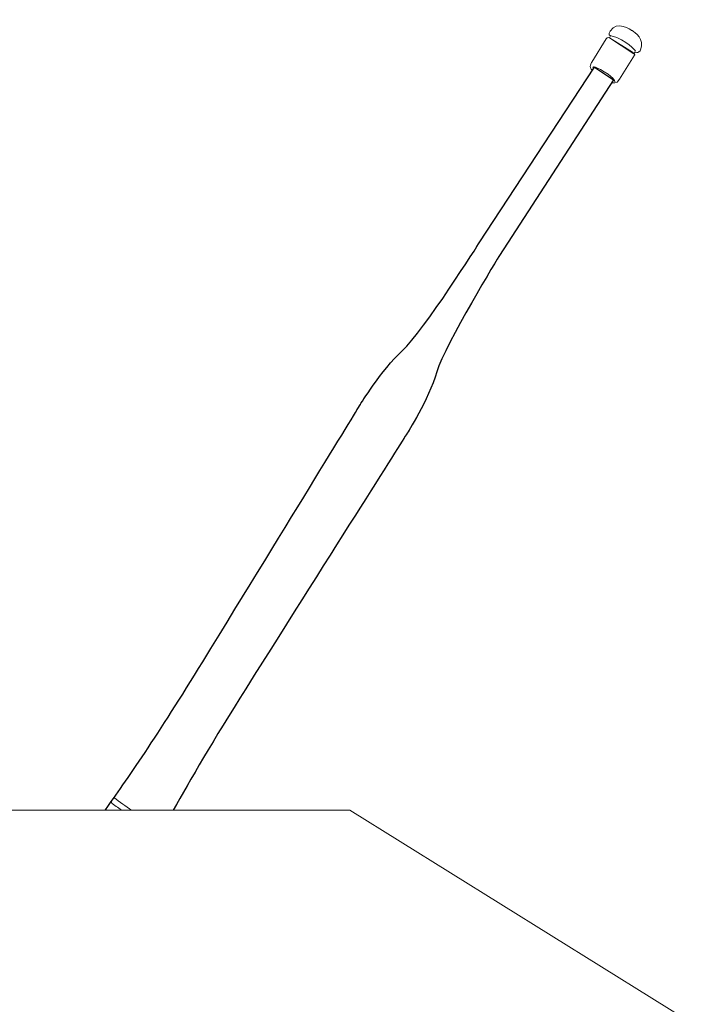
# Model space of a CAD drawing. Units: millimetres. Extents: x 0 to 1561, y 0 to 1020.
# Drawn here: x 450 to 518, y 652 to 750 of the extents above; entities that cross this region are included whole.
import ezdxf

# ---------------------------------------------------------------- set-up
doc = ezdxf.new("R2010")
doc.units = ezdxf.units.MM
doc.layers.add('AV sys', color=7, linetype='Continuous', plot=False)

# ---------------------------------------------------------------- blocks, each defined once
blk = doc.blocks.new('UR222s_ff')
at = {"layer": 'AV sys', "lineweight": 5}
blk.add_lwpolyline([(317.281, 649.242), (349.448, 671.142), (483.33, 671.142), (518.496, 649.242)], dxfattribs=at)
at = {"layer": 'AV sys', "lineweight": 9}
for points, knots in [([(509.331, 748.421), (509.031, 748.5), (509.321, 748.906), (509.321, 748.906), (509.949, 750.038), (511.443, 748.972), (511.443, 748.972), (511.443, 748.972), (512.587, 748.368), (512.447, 747.435), (512.307, 746.502), (511.789, 746.816), (511.789, 746.816), (511.789, 746.816), (511.656, 746.64), (511.656, 746.64), (511.656, 746.64), (509.251, 748.219), (509.251, 748.219), (509.251, 748.219), (509.331, 748.421), (509.331, 748.421)], [0, 0, 0, 0, 1, 1, 1, 2, 2, 2, 3, 3, 3, 4, 4, 4, 5, 5, 5, 6, 6, 6, 7, 7, 7, 7]), ([(509.516, 743.746), (509.516, 743.746), (509.962, 743.56), (510.25, 744.097), (510.25, 744.097), (511.749, 746.484), (511.749, 746.484), (511.749, 746.484), (511.845, 746.553), (511.548, 746.784), (511.548, 746.784), (509.244, 748.231), (509.244, 748.231), (509.244, 748.231), (509.053, 748.327), (508.901, 748.132), (508.901, 748.132), (507.479, 745.796), (507.479, 745.796), (507.479, 745.796), (507.073, 745.265), (507.551, 744.983)], [0, 0, 0, 0, 1, 1, 1, 2, 2, 2, 3, 3, 3, 4, 4, 4, 5, 5, 5, 6, 6, 6, 7, 7, 7, 7]), ([(458.939, 671.142), (461.029, 674.049), (464.223, 678.694), (468.67, 685.945), (477.515, 700.367), (484.399, 711.636), (484.399, 711.636), (484.399, 711.636), (486.438, 715.014), (488.592, 717.016), (490.748, 719.016), (496.252, 727.772), (496.252, 727.772), (496.252, 727.772), (507.746, 745.285), (507.746, 745.285), (507.746, 745.285), (509.641, 744.031), (509.641, 744.031), (509.641, 744.031), (498.279, 726.512), (498.279, 726.512), (498.279, 726.512), (492.862, 717.702), (492.021, 714.884), (491.181, 712.066), (489.054, 708.743), (489.054, 708.743), (489.054, 708.743), (481.995, 697.583), (472.975, 683.269), (469.735, 678.127), (467.405, 674.148), (465.726, 671.142)], [7.497272, 7.497272, 7.497272, 7.497272, 8, 8, 8, 9, 9, 9, 10, 10, 10, 11, 11, 11, 12, 12, 12, 13, 13, 13, 14, 14, 14, 15, 15, 15, 16, 16, 16, 17, 17, 17, 17.359171, 17.359171, 17.359171, 17.359171]), ([(509.783, 743.846), (509.783, 743.846), (509.87, 744.12), (508.723, 744.84), (507.576, 745.561), (507.572, 745.274), (507.572, 745.274)], [0, 0, 0, 0, 1, 1, 1, 2, 2, 2, 2]), ([(461.582, 671.142), (460.98, 671.537), (460.393, 671.956), (459.822, 672.399), (459.822, 672.399), (459.527, 671.926), (459.527, 671.926), (459.867, 671.654), (460.212, 671.393), (460.564, 671.142)], [0.625632, 0.625632, 0.625632, 0.625632, 1, 1, 1, 2, 2, 2, 2.224476, 2.224476, 2.224476, 2.224476])]:
    blk.add_open_spline(points, degree=3, knots=knots, dxfattribs=at)
for points in [[(511.825, 746.924), (511.825, 746.924), (510.964, 748.006), (509.422, 748.433)], [(459.147, 671.435), (459.147, 671.435), (459.049, 671.276), (458.966, 671.142)]]:
    blk.add_open_spline(points, degree=3, dxfattribs=at)
at = {"layer": 'AV sys'}
blk.add_open_spline([(458.939, 671.142), (461.029, 674.049), (464.223, 678.694), (468.67, 685.945), (477.515, 700.367), (484.399, 711.636), (484.399, 711.636), (484.399, 711.636), (486.438, 715.014), (488.592, 717.016), (490.748, 719.016), (496.252, 727.772), (496.252, 727.772), (496.252, 727.772), (507.746, 745.285), (507.746, 745.285), (507.746, 745.285), (509.641, 744.031), (509.641, 744.031), (509.641, 744.031), (498.279, 726.512), (498.279, 726.512), (498.279, 726.512), (492.862, 717.702), (492.021, 714.884), (491.181, 712.066), (489.054, 708.743), (489.054, 708.743), (489.054, 708.743), (481.995, 697.583), (472.974, 683.269), (469.735, 678.127), (467.405, 674.148), (465.726, 671.142)], degree=3, knots=[7.497275, 7.497275, 7.497275, 7.497275, 8, 8, 8, 9, 9, 9, 10, 10, 10, 11, 11, 11, 12, 12, 12, 13, 13, 13, 14, 14, 14, 15, 15, 15, 16, 16, 16, 17, 17, 17, 17.359168, 17.359168, 17.359168, 17.359168], dxfattribs=at)

msp = doc.modelspace()

# ---------------------------------------------------------------- block references
msp.add_blockref('UR222s_ff', (0, 0))

doc.saveas('drawing.dxf')
